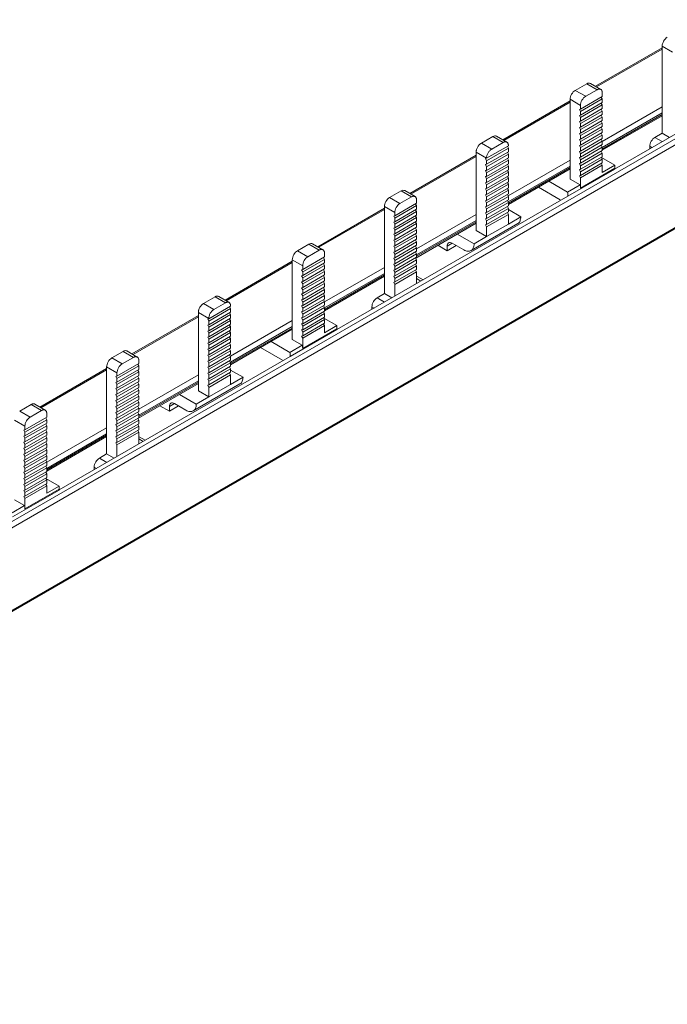
# Model space of a CAD drawing. Units: millimetres. Extents: x 1906 to 4263, y 988 to 2432.
# Drawn here: x 3992 to 4080, y 2197 to 2331 of the extents above; entities that cross this region are included whole.
import ezdxf

# ---------------------------------------------------------------- set-up
doc = ezdxf.new("R2010")
doc.units = ezdxf.units.MM

# ---------------------------------------------------------------- blocks, each defined once
blk = doc.blocks.new('4')
at = {"color": 8, "linetype": 'Continuous', "lineweight": 15}
for p, q in [((3888.78, 2911.81), (3152.96, 2487.03)), ((3888.78, 2910.99), (3152.96, 2486.21)), ((3152.96, 2474.95), (3888.78, 2899.73)), ((3702.85, 2817.71), (3711.8, 2822.87)), ((3690.24, 2810.43), (3699.25, 2815.63)), ((3703.64, 2810.27), (3711.8, 2814.98)), ((3703.64, 2809.45), (3711.8, 2814.16)), ((3703.64, 2809.25), (3711.8, 2813.96)), ((3711.82, 2810.26), (3710.81, 2810.84)), ((3710.1, 2809.62), (3710.4, 2809.44)), ((3677.56, 2803.11), (3686.47, 2808.25)), ((3690.82, 2802.87), (3699.25, 2807.74)), ((3690.82, 2802.05), (3699.25, 2806.92)), ((3690.85, 2801.87), (3699.25, 2806.72)), ((3665.02, 2795.87), (3673.97, 2801.03)), ((3678.35, 2795.67), (3686.47, 2800.35)), ((3678.35, 2794.85), (3686.47, 2799.54)), ((3678.35, 2794.65), (3686.47, 2799.33)), ((3683.19, 2796.42), (3682.51, 2796.02)), ((3652.41, 2788.59), (3661.42, 2793.79)), ((3665.81, 2788.43), (3673.97, 2793.14)), ((3665.81, 2787.61), (3673.97, 2792.32)), ((3665.81, 2787.41), (3673.97, 2792.12)), ((3678.35, 2791.62), (3678.94, 2791.28)), ((3673.99, 2788.42), (3672.98, 2789)), ((3672.27, 2787.78), (3672.57, 2787.6)), ((3639.73, 2781.27), (3648.64, 2786.41)), ((3652.99, 2781.03), (3661.42, 2785.9)), ((3652.99, 2780.21), (3661.42, 2785.08)), ((3653.02, 2780.03), (3661.42, 2784.88)), ((3627.19, 2774.03), (3636.14, 2779.19)), ((3640.52, 2773.83), (3648.64, 2778.52)), ((3640.52, 2773.01), (3648.64, 2777.7)), ((3640.52, 2772.81), (3648.64, 2777.5)), ((3645.36, 2774.58), (3644.68, 2774.18)), ((3627.98, 2766.59), (3636.14, 2771.3)), ((3627.98, 2765.77), (3636.14, 2770.48)), ((3627.98, 2765.57), (3636.14, 2770.28)), ((3640.52, 2769.78), (3641.11, 2769.44)), ((3636.16, 2766.58), (3635.15, 2767.17)), ((3634.44, 2765.94), (3634.74, 2765.77))]:
    blk.add_line(p, q, dxfattribs=at)
at = {"color": 7, "linetype": 'Continuous', "lineweight": 15}
for p, q in [((3152.96, 2474.78), (3888.68, 2899.5)), ((3736.78, 2824.67), (3705.32, 2806.51)), ((3711.8, 2823.04), (3702.71, 2817.79)), ((3711.8, 2823.25), (3713.21, 2822.44)), ((3711.8, 2823.25), (3711.8, 2811.41)), ((3699.96, 2817.24), (3701.52, 2818.14)), ((3701.38, 2816.43), (3699.96, 2817.24)), ((3702.93, 2817.33), (3701.38, 2816.43)), ((3701.52, 2818.14), (3702.93, 2817.33)), ((3703.43, 2817.38), (3702.02, 2818.19)), ((3699.25, 2815.8), (3690.1, 2810.51)), ((3699.25, 2816.02), (3700.67, 2815.2)), ((3699.25, 2805.16), (3699.25, 2816.02)), ((3700.67, 2814.69), (3703.64, 2816.41)), ((3700.67, 2814.36), (3703.64, 2816.07)), ((3703.64, 2816.07), (3703.51, 2816.33)), ((3703.64, 2816.41), (3703.64, 2816.92)), ((3703.64, 2816.07), (3703.64, 2815.59)), ((3700.67, 2814.69), (3700.53, 2814.65)), ((3700.53, 2814.65), (3700.67, 2814.36)), ((3703.64, 2815.59), (3700.67, 2813.87)), ((3700.67, 2813.54), (3703.64, 2815.25)), ((3700.67, 2815.2), (3700.67, 2814.69)), ((3703.64, 2814.77), (3700.67, 2813.05)), ((3700.67, 2812.72), (3703.64, 2814.43)), ((3700.67, 2813.87), (3700.67, 2814.36)), ((3703.64, 2815.25), (3703.51, 2815.51)), ((3703.64, 2814.43), (3703.51, 2814.69)), ((3703.64, 2815.25), (3703.64, 2814.77)), ((3703.64, 2814.43), (3703.64, 2813.95)), ((3700.67, 2813.87), (3700.53, 2813.83)), ((3700.53, 2813.83), (3700.67, 2813.54)), ((3700.67, 2813.05), (3700.53, 2813.01)), ((3700.53, 2813.01), (3700.67, 2812.72)), ((3703.64, 2813.95), (3700.67, 2812.23)), ((3700.67, 2811.9), (3703.64, 2813.61)), ((3700.67, 2813.05), (3700.67, 2813.54)), ((3703.64, 2813.13), (3700.67, 2811.41)), ((3703.64, 2813.61), (3703.51, 2813.87)), ((3703.64, 2812.79), (3703.51, 2813.05)), ((3703.64, 2809.08), (3711.8, 2813.79)), ((3703.64, 2813.61), (3703.64, 2813.13)), ((3700.67, 2812.23), (3700.53, 2812.19)), ((3700.53, 2812.19), (3700.67, 2811.9)), ((3700.67, 2811.08), (3703.64, 2812.79)), ((3700.67, 2812.23), (3700.67, 2812.72)), ((3703.64, 2812.31), (3700.67, 2810.59)), ((3700.67, 2810.26), (3703.64, 2811.97)), ((3700.67, 2811.41), (3700.67, 2811.9)), ((3703.64, 2811.97), (3703.51, 2812.23)), ((3703.64, 2812.79), (3703.64, 2812.31)), ((3703.64, 2811.97), (3703.64, 2811.49)), ((3687.17, 2810.07), (3688.73, 2810.96)), ((3688.73, 2810.96), (3690.14, 2810.15)), ((3690.64, 2810.2), (3689.23, 2811.01)), ((3700.67, 2811.41), (3700.53, 2811.36)), ((3700.53, 2811.36), (3700.67, 2811.08)), ((3700.67, 2810.59), (3700.53, 2810.54)), ((3700.53, 2810.54), (3700.67, 2810.26)), ((3703.64, 2811.49), (3700.67, 2809.77)), ((3700.67, 2809.44), (3703.64, 2811.15)), ((3700.67, 2810.59), (3700.67, 2811.08)), ((3703.64, 2810.67), (3700.67, 2808.95)), ((3700.67, 2808.62), (3703.64, 2810.33)), ((3700.67, 2809.77), (3700.67, 2810.26)), ((3703.64, 2811.15), (3703.51, 2811.41)), ((3703.64, 2810.33), (3703.51, 2810.59)), ((3703.64, 2811.15), (3703.64, 2810.67)), ((3703.64, 2810.33), (3703.64, 2809.85)), ((3710.81, 2810.84), (3711.8, 2811.41)), ((3712.81, 2810.83), (3711.8, 2811.41)), ((3688.59, 2809.25), (3687.17, 2810.07)), ((3687.88, 2807.99), (3690.85, 2809.71)), ((3687.88, 2807.66), (3690.85, 2809.37)), ((3690.14, 2810.15), (3688.59, 2809.25)), ((3690.85, 2809.37), (3690.72, 2809.63)), ((3690.85, 2809.71), (3690.85, 2809.74)), ((3690.85, 2809.37), (3690.85, 2808.89)), ((3700.67, 2809.77), (3700.53, 2809.72)), ((3700.53, 2809.72), (3700.67, 2809.44)), ((3700.67, 2808.95), (3700.53, 2808.9)), ((3700.53, 2808.9), (3700.67, 2808.62)), ((3703.64, 2809.85), (3700.67, 2808.13)), ((3700.67, 2807.8), (3703.64, 2809.51)), ((3700.67, 2808.95), (3700.67, 2809.44)), ((3703.64, 2809.03), (3700.67, 2807.31)), ((3703.64, 2809.51), (3703.51, 2809.77)), ((3703.64, 2808.69), (3703.51, 2808.95)), ((3703.64, 2809.51), (3703.64, 2809.03)), ((3710.1, 2809.27), (3710.1, 2809.62)), ((3686.47, 2808.42), (3677.42, 2803.19)), ((3686.47, 2808.84), (3687.88, 2808.02)), ((3686.47, 2798.14), (3686.47, 2808.84)), ((3687.88, 2807.99), (3687.74, 2807.95)), ((3687.74, 2807.95), (3687.88, 2807.66)), ((3690.85, 2808.89), (3687.88, 2807.17)), ((3687.88, 2806.84), (3690.85, 2808.55)), ((3690.85, 2808.07), (3687.88, 2806.35)), ((3687.88, 2808.02), (3687.88, 2807.99)), ((3687.88, 2806.02), (3690.85, 2807.73)), ((3687.88, 2807.17), (3687.88, 2807.66)), ((3690.85, 2808.55), (3690.72, 2808.81)), ((3690.85, 2807.73), (3690.72, 2807.99)), ((3690.85, 2808.55), (3690.85, 2808.07)), ((3690.85, 2807.73), (3690.85, 2807.25)), ((3700.67, 2808.13), (3700.53, 2808.08)), ((3700.53, 2808.08), (3700.67, 2807.8)), ((3700.67, 2806.98), (3703.64, 2808.69)), ((3700.67, 2808.13), (3700.67, 2808.62)), ((3703.64, 2808.21), (3700.67, 2806.49)), ((3700.67, 2806.16), (3703.64, 2807.87)), ((3700.67, 2807.31), (3700.67, 2807.8)), ((3703.64, 2807.87), (3703.51, 2808.13)), ((3705.34, 2807.04), (3703.54, 2808.08)), ((3703.64, 2808.69), (3703.64, 2808.21)), ((3703.64, 2807.87), (3703.64, 2807.39)), ((3687.88, 2807.17), (3687.74, 2807.13)), ((3687.74, 2807.13), (3687.88, 2806.84)), ((3687.88, 2806.35), (3687.74, 2806.31)), ((3687.74, 2806.31), (3687.88, 2806.02)), ((3690.85, 2807.25), (3687.88, 2805.53)), ((3687.88, 2805.2), (3690.85, 2806.91)), ((3687.88, 2806.35), (3687.88, 2806.84)), ((3690.85, 2806.43), (3687.88, 2804.71)), ((3690.85, 2806.91), (3690.72, 2807.17)), ((3690.85, 2806.09), (3690.72, 2806.35)), ((3690.85, 2806.91), (3690.85, 2806.43)), ((3690.85, 2801.7), (3699.25, 2806.55)), ((3698.97, 2802.83), (3705.33, 2806.5)), ((3700.67, 2807.31), (3700.53, 2807.26)), ((3700.53, 2807.26), (3700.67, 2806.98)), ((3700.67, 2806.49), (3700.53, 2806.44)), ((3700.53, 2806.44), (3700.67, 2806.16)), ((3703.64, 2807.39), (3700.67, 2805.67)), ((3700.67, 2805.34), (3703.64, 2807.05)), ((3700.67, 2806.49), (3700.67, 2806.98)), ((3705.34, 2806.63), (3700.67, 2803.94)), ((3703.64, 2807.05), (3703.51, 2807.31)), ((3703.64, 2807.05), (3703.64, 2806.06)), ((3703.64, 2806.06), (3705.34, 2807.04)), ((3705.34, 2807.04), (3705.34, 2806.63)), ((3687.88, 2805.53), (3687.74, 2805.49)), ((3687.74, 2805.49), (3687.88, 2805.2)), ((3687.88, 2804.38), (3690.85, 2806.09)), ((3687.88, 2805.53), (3687.88, 2806.02)), ((3690.85, 2805.61), (3687.88, 2803.89)), ((3687.88, 2803.56), (3690.85, 2805.27)), ((3687.88, 2804.71), (3687.88, 2805.2)), ((3690.85, 2805.27), (3690.72, 2805.53)), ((3690.85, 2806.09), (3690.85, 2805.61)), ((3690.85, 2805.27), (3690.85, 2804.79)), ((3700.61, 2804.38), (3699.25, 2805.16)), ((3700.67, 2805.67), (3700.53, 2805.62)), ((3700.53, 2805.62), (3700.67, 2805.34)), ((3700.67, 2805.67), (3700.67, 2806.16)), ((3700.67, 2803.94), (3700.67, 2805.34)), ((3676.23, 2803.54), (3674.67, 2802.64)), ((3676.23, 2803.54), (3677.64, 2802.72)), ((3678.14, 2802.77), (3676.73, 2803.59)), ((3687.88, 2804.71), (3687.74, 2804.67)), ((3687.74, 2804.67), (3687.88, 2804.38)), ((3687.88, 2803.89), (3687.74, 2803.85)), ((3687.74, 2803.85), (3687.88, 2803.56)), ((3690.85, 2804.79), (3687.88, 2803.07)), ((3687.88, 2802.74), (3690.85, 2804.45)), ((3687.88, 2803.89), (3687.88, 2804.38)), ((3690.85, 2803.97), (3687.88, 2802.25)), ((3687.88, 2801.92), (3690.85, 2803.63)), ((3687.88, 2803.07), (3687.88, 2803.56)), ((3690.85, 2804.45), (3690.72, 2804.71)), ((3690.85, 2803.63), (3690.72, 2803.89)), ((3690.85, 2804.45), (3690.85, 2803.97)), ((3690.85, 2803.63), (3690.85, 2803.15)), ((3697.91, 2802.34), (3694.94, 2804.06)), ((3696.36, 2804.87), (3698.91, 2803.4)), ((3700.61, 2804.38), (3698.91, 2803.4)), ((3698.95, 2802.84), (3667.49, 2784.67)), ((3676.09, 2801.82), (3674.67, 2802.64)), ((3677.64, 2802.72), (3676.09, 2801.82)), ((3678.35, 2801.89), (3678.35, 2802.31)), ((3687.88, 2803.07), (3687.74, 2803.02)), ((3687.74, 2803.02), (3687.88, 2802.74)), ((3687.88, 2802.25), (3687.74, 2802.2)), ((3687.74, 2802.2), (3687.88, 2801.92)), ((3690.85, 2803.15), (3687.88, 2801.43)), ((3687.88, 2801.1), (3690.85, 2802.81)), ((3687.88, 2802.25), (3687.88, 2802.74)), ((3690.85, 2802.33), (3687.88, 2800.61)), ((3690.85, 2802.81), (3690.72, 2803.07)), ((3690.85, 2801.99), (3690.72, 2802.25)), ((3690.85, 2802.81), (3690.85, 2802.33)), ((3698.95, 2802.84), (3698.97, 2802.83)), ((3673.97, 2801.2), (3664.88, 2795.95)), ((3673.97, 2801.42), (3675.38, 2800.6)), ((3673.97, 2801.42), (3673.97, 2789.58)), ((3675.38, 2800.17), (3678.35, 2801.89)), ((3678.35, 2801.55), (3675.38, 2799.83)), ((3675.38, 2799.35), (3678.35, 2801.07)), ((3678.22, 2801.81), (3678.35, 2801.55)), ((3678.22, 2800.99), (3678.35, 2800.73)), ((3678.35, 2801.07), (3678.35, 2801.55)), ((3687.88, 2801.43), (3687.74, 2801.38)), ((3687.74, 2801.38), (3687.88, 2801.1)), ((3687.88, 2800.28), (3690.85, 2801.99)), ((3687.88, 2801.43), (3687.88, 2801.92)), ((3690.85, 2801.51), (3687.88, 2799.79)), ((3687.88, 2799.46), (3690.85, 2801.17)), ((3687.88, 2800.61), (3687.88, 2801.1)), ((3690.85, 2801.17), (3690.72, 2801.43)), ((3690.85, 2801.99), (3690.85, 2801.51)), ((3690.85, 2801.17), (3690.85, 2800.69)), ((3692.55, 2800.02), (3690.85, 2801)), ((3675.24, 2800.12), (3675.38, 2800.17)), ((3675.38, 2799.83), (3675.24, 2800.12)), ((3678.35, 2800.73), (3675.38, 2799.01)), ((3675.38, 2800.6), (3675.38, 2800.17)), ((3675.38, 2798.53), (3678.35, 2800.25)), ((3678.35, 2799.91), (3675.38, 2798.19)), ((3675.38, 2799.83), (3675.38, 2799.35)), ((3678.22, 2800.17), (3678.35, 2799.91)), ((3678.35, 2800.25), (3678.35, 2800.73)), ((3678.35, 2799.43), (3678.35, 2799.91)), ((3687.88, 2800.61), (3687.74, 2800.56)), ((3687.74, 2800.56), (3687.88, 2800.28)), ((3687.88, 2799.79), (3687.74, 2799.74)), ((3687.74, 2799.74), (3687.88, 2799.46)), ((3690.85, 2800.69), (3687.88, 2798.97)), ((3690.85, 2800.35), (3687.88, 2798.64)), ((3687.88, 2799.79), (3687.88, 2800.28)), ((3690.72, 2800.61), (3690.85, 2800.35)), ((3690.85, 2799.04), (3690.85, 2800.35)), ((3692.55, 2800.02), (3690.85, 2799.04)), ((3675.24, 2799.3), (3675.38, 2799.35)), ((3675.38, 2799.01), (3675.24, 2799.3)), ((3675.24, 2798.48), (3675.38, 2798.53)), ((3675.38, 2798.19), (3675.24, 2798.48)), ((3675.38, 2797.71), (3678.35, 2799.43)), ((3678.35, 2799.09), (3675.38, 2797.37)), ((3675.38, 2799.01), (3675.38, 2798.53)), ((3675.38, 2796.89), (3678.35, 2798.61)), ((3678.35, 2798.27), (3675.38, 2796.55)), ((3675.38, 2798.19), (3675.38, 2797.71)), ((3678.22, 2799.35), (3678.35, 2799.09)), ((3678.22, 2798.53), (3678.35, 2798.27)), ((3678.23, 2794.41), (3686.47, 2799.17)), ((3678.35, 2798.61), (3678.35, 2799.09)), ((3678.35, 2797.79), (3678.35, 2798.27)), ((3685.77, 2795.43), (3692.13, 2799.11)), ((3687.88, 2798.97), (3687.74, 2798.92)), ((3687.74, 2798.92), (3687.88, 2798.64)), ((3687.88, 2798.97), (3687.88, 2799.46)), ((3690.85, 2799.04), (3687.88, 2797.33)), ((3687.88, 2798.64), (3687.88, 2797.33)), ((3675.24, 2797.66), (3675.38, 2797.71)), ((3675.38, 2797.37), (3675.24, 2797.66)), ((3675.24, 2796.84), (3675.38, 2796.89)), ((3675.38, 2796.55), (3675.24, 2796.84)), ((3675.38, 2796.07), (3678.35, 2797.79)), ((3678.35, 2797.45), (3675.38, 2795.73)), ((3675.38, 2797.37), (3675.38, 2796.89)), ((3675.38, 2795.25), (3678.35, 2796.97)), ((3678.22, 2797.71), (3678.35, 2797.45)), ((3678.22, 2796.89), (3678.35, 2796.63)), ((3678.35, 2796.97), (3678.35, 2797.45)), ((3683.89, 2797.68), (3686.18, 2796.35)), ((3687.88, 2797.33), (3686.18, 2796.35)), ((3687.88, 2797.33), (3686.47, 2798.14)), ((3662.13, 2795.41), (3663.69, 2796.3)), ((3663.69, 2796.3), (3665.1, 2795.49)), ((3665.6, 2795.54), (3664.19, 2796.35)), ((3675.24, 2796.02), (3675.38, 2796.07)), ((3675.38, 2795.73), (3675.24, 2796.02)), ((3678.35, 2796.63), (3675.38, 2794.91)), ((3675.38, 2796.55), (3675.38, 2796.07)), ((3675.38, 2794.43), (3678.35, 2796.15)), ((3678.35, 2795.81), (3675.38, 2794.09)), ((3675.38, 2795.73), (3675.38, 2795.25)), ((3678.22, 2796.07), (3678.35, 2795.81)), ((3678.35, 2796.15), (3678.35, 2796.63)), ((3678.35, 2795.33), (3678.35, 2795.81)), ((3681.23, 2796.14), (3682.51, 2795.4)), ((3682.51, 2795.4), (3683.75, 2796.12)), ((3682.51, 2796.02), (3682.51, 2795.4)), ((3684.77, 2795.53), (3683.21, 2796.43)), ((3661.42, 2794.18), (3662.84, 2793.36)), ((3661.42, 2783.32), (3661.42, 2794.18)), ((3663.55, 2794.59), (3662.13, 2795.41)), ((3662.84, 2792.85), (3665.81, 2794.57)), ((3662.84, 2792.52), (3665.81, 2794.23)), ((3665.1, 2795.49), (3663.55, 2794.59)), ((3665.81, 2794.23), (3665.68, 2794.49)), ((3665.81, 2794.57), (3665.81, 2795.08)), ((3665.81, 2794.23), (3665.81, 2793.75)), ((3675.24, 2795.2), (3675.38, 2795.25)), ((3675.38, 2794.91), (3675.24, 2795.2)), ((3675.24, 2794.38), (3675.38, 2794.43)), ((3675.38, 2794.09), (3675.24, 2794.38)), ((3675.38, 2793.61), (3678.35, 2795.33)), ((3678.35, 2794.99), (3675.38, 2793.27)), ((3675.38, 2794.91), (3675.38, 2794.43)), ((3675.38, 2792.79), (3678.35, 2794.51)), ((3678.35, 2794.17), (3675.38, 2792.45)), ((3678.22, 2795.25), (3678.35, 2794.99)), ((3678.22, 2794.43), (3678.35, 2794.17)), ((3678.35, 2794.51), (3678.35, 2794.99)), ((3678.35, 2793.68), (3678.35, 2794.17)), ((3661.42, 2793.96), (3652.27, 2788.67)), ((3662.84, 2792.85), (3662.7, 2792.81)), ((3665.81, 2793.75), (3662.84, 2792.03)), ((3662.84, 2791.7), (3665.81, 2793.41)), ((3662.84, 2793.36), (3662.84, 2792.85)), ((3665.81, 2792.93), (3662.84, 2791.21)), ((3665.81, 2793.41), (3665.68, 2793.67)), ((3665.81, 2792.59), (3665.68, 2792.85)), ((3665.81, 2793.41), (3665.81, 2792.93)), ((3675.24, 2793.56), (3675.38, 2793.61)), ((3675.38, 2793.27), (3675.24, 2793.56)), ((3675.38, 2794.09), (3675.38, 2793.61)), ((3675.38, 2791.97), (3678.35, 2793.68)), ((3678.35, 2793.35), (3675.38, 2791.63)), ((3675.38, 2793.27), (3675.38, 2792.79)), ((3675.38, 2791.15), (3678.35, 2792.86)), ((3678.22, 2793.61), (3678.35, 2793.35)), ((3678.35, 2792.86), (3678.35, 2793.35)), ((3662.7, 2792.81), (3662.84, 2792.52)), ((3662.84, 2792.03), (3662.7, 2791.99)), ((3662.7, 2791.99), (3662.84, 2791.7)), ((3662.84, 2790.88), (3665.81, 2792.59)), ((3662.84, 2792.03), (3662.84, 2792.52)), ((3665.81, 2792.11), (3662.84, 2790.39)), ((3662.84, 2790.06), (3665.81, 2791.77)), ((3662.84, 2791.21), (3662.84, 2791.7)), ((3665.81, 2791.77), (3665.68, 2792.03)), ((3665.81, 2792.59), (3665.81, 2792.11)), ((3665.81, 2787.24), (3673.97, 2791.95)), ((3665.81, 2791.77), (3665.81, 2791.29)), ((3675.24, 2792.74), (3675.38, 2792.79)), ((3675.38, 2792.45), (3675.24, 2792.74)), ((3675.24, 2791.92), (3675.38, 2791.97)), ((3675.38, 2791.63), (3675.24, 2791.92)), ((3678.35, 2792.53), (3675.38, 2790.81)), ((3675.38, 2792.45), (3675.38, 2791.97)), ((3675.38, 2791.63), (3675.38, 2791.15)), ((3678.35, 2792.53), (3678.22, 2792.79)), ((3678.35, 2790.94), (3678.35, 2792.53)), ((3679.23, 2791.45), (3678.42, 2791.91)), ((3662.84, 2791.21), (3662.7, 2791.17)), ((3662.7, 2791.17), (3662.84, 2790.88)), ((3662.84, 2790.39), (3662.7, 2790.35)), ((3662.7, 2790.35), (3662.84, 2790.06)), ((3665.81, 2791.29), (3662.84, 2789.57)), ((3662.84, 2789.24), (3665.81, 2790.95)), ((3662.84, 2790.39), (3662.84, 2790.88)), ((3665.81, 2790.47), (3662.84, 2788.75)), ((3662.84, 2788.42), (3665.81, 2790.13)), ((3665.81, 2790.95), (3665.68, 2791.21)), ((3665.81, 2790.13), (3665.68, 2790.39)), ((3665.81, 2790.95), (3665.81, 2790.47)), ((3665.81, 2790.13), (3665.81, 2789.65)), ((3675.24, 2791.1), (3675.38, 2791.15)), ((3675.24, 2791.1), (3675.38, 2790.81)), ((3675.38, 2790.81), (3675.38, 2789.23)), ((3649.34, 2788.23), (3650.9, 2789.13)), ((3650.9, 2789.13), (3652.31, 2788.31)), ((3652.81, 2788.36), (3651.4, 2789.18)), ((3662.84, 2789.57), (3662.7, 2789.53)), ((3662.7, 2789.53), (3662.84, 2789.24)), ((3662.84, 2789.57), (3662.84, 2790.06)), ((3665.81, 2789.65), (3662.84, 2787.93)), ((3662.84, 2787.6), (3665.81, 2789.31)), ((3662.84, 2788.75), (3662.84, 2789.24)), ((3665.81, 2788.83), (3662.84, 2787.11)), ((3665.81, 2789.31), (3665.68, 2789.57)), ((3665.81, 2789.31), (3665.81, 2788.83)), ((3672.98, 2789), (3673.97, 2789.58)), ((3674.98, 2788.99), (3673.97, 2789.58)), ((3650.76, 2787.41), (3649.34, 2788.23)), ((3650.05, 2786.15), (3653.02, 2787.87)), ((3650.05, 2785.82), (3653.02, 2787.53)), ((3652.31, 2788.31), (3650.76, 2787.41)), ((3653.02, 2787.53), (3652.89, 2787.79)), ((3653.02, 2787.87), (3653.02, 2787.9)), ((3653.02, 2787.53), (3653.02, 2787.05)), ((3662.84, 2788.75), (3662.7, 2788.71)), ((3662.7, 2788.71), (3662.84, 2788.42)), ((3662.84, 2787.93), (3662.7, 2787.89)), ((3662.7, 2787.89), (3662.84, 2787.6)), ((3662.84, 2786.78), (3665.81, 2788.49)), ((3662.84, 2787.93), (3662.84, 2788.42)), ((3665.81, 2788.01), (3662.84, 2786.29)), ((3662.84, 2785.96), (3665.81, 2787.67)), ((3662.84, 2787.11), (3662.84, 2787.6)), ((3665.81, 2788.49), (3665.68, 2788.75)), ((3665.81, 2787.67), (3665.68, 2787.93)), ((3665.81, 2788.49), (3665.81, 2788.01)), ((3665.81, 2787.67), (3665.81, 2787.19)), ((3672.27, 2787.43), (3672.27, 2787.78)), ((3648.64, 2786.58), (3639.59, 2781.35)), ((3648.64, 2787), (3650.05, 2786.19)), ((3648.64, 2776.31), (3648.64, 2787)), ((3650.05, 2786.15), (3649.91, 2786.11)), ((3653.02, 2787.05), (3650.05, 2785.33)), ((3650.05, 2785), (3653.02, 2786.71)), ((3653.02, 2786.23), (3650.05, 2784.51)), ((3650.05, 2786.19), (3650.05, 2786.15)), ((3653.02, 2786.71), (3652.89, 2786.97)), ((3653.02, 2785.89), (3652.89, 2786.15)), ((3653.02, 2786.71), (3653.02, 2786.23)), ((3662.84, 2787.11), (3662.7, 2787.07)), ((3662.7, 2787.07), (3662.84, 2786.78)), ((3662.84, 2786.29), (3662.7, 2786.25)), ((3662.7, 2786.25), (3662.84, 2785.96)), ((3665.81, 2787.19), (3662.84, 2785.47)), ((3662.84, 2785.14), (3665.81, 2786.85)), ((3662.84, 2786.29), (3662.84, 2786.78)), ((3665.81, 2786.37), (3662.84, 2784.65)), ((3665.81, 2786.85), (3665.68, 2787.11)), ((3665.81, 2786.03), (3665.68, 2786.29)), ((3667.51, 2785.2), (3665.71, 2786.24)), ((3665.81, 2786.85), (3665.81, 2786.37)), ((3649.91, 2786.11), (3650.05, 2785.82)), ((3650.05, 2785.33), (3649.91, 2785.29)), ((3649.91, 2785.29), (3650.05, 2785)), ((3650.05, 2784.18), (3653.02, 2785.89)), ((3650.05, 2785.33), (3650.05, 2785.82)), ((3653.02, 2785.41), (3650.05, 2783.69)), ((3650.05, 2783.36), (3653.02, 2785.07)), ((3650.05, 2784.51), (3650.05, 2785)), ((3653.02, 2785.07), (3652.89, 2785.33)), ((3653.02, 2785.89), (3653.02, 2785.41)), ((3653.02, 2785.07), (3653.02, 2784.59)), ((3662.84, 2785.47), (3662.7, 2785.43)), ((3662.7, 2785.43), (3662.84, 2785.14)), ((3662.84, 2784.32), (3665.81, 2786.03)), ((3662.84, 2785.47), (3662.84, 2785.96)), ((3665.81, 2785.55), (3662.84, 2783.83)), ((3662.84, 2783.5), (3665.81, 2785.21)), ((3662.84, 2784.65), (3662.84, 2785.14)), ((3667.51, 2784.79), (3662.84, 2782.1)), ((3665.81, 2785.21), (3665.68, 2785.47)), ((3665.81, 2786.03), (3665.81, 2785.55)), ((3665.81, 2785.21), (3665.81, 2784.22)), ((3665.81, 2784.22), (3667.51, 2785.2)), ((3667.51, 2785.2), (3667.51, 2784.79)), ((3650.05, 2784.51), (3649.91, 2784.47)), ((3649.91, 2784.47), (3650.05, 2784.18)), ((3650.05, 2783.69), (3649.91, 2783.65)), ((3649.91, 2783.65), (3650.05, 2783.36)), ((3653.02, 2784.59), (3650.05, 2782.87)), ((3650.05, 2782.54), (3653.02, 2784.25)), ((3650.05, 2783.69), (3650.05, 2784.18)), ((3653.02, 2783.77), (3650.05, 2782.05)), ((3650.05, 2781.72), (3653.02, 2783.43)), ((3653.02, 2784.25), (3652.89, 2784.51)), ((3653.02, 2783.43), (3652.89, 2783.69)), ((3653.02, 2779.86), (3661.42, 2784.71)), ((3653.02, 2784.25), (3653.02, 2783.77)), ((3653.02, 2783.43), (3653.02, 2782.95)), ((3661.14, 2780.99), (3667.5, 2784.66)), ((3662.84, 2784.65), (3662.7, 2784.61)), ((3662.7, 2784.61), (3662.84, 2784.32)), ((3662.84, 2783.83), (3662.7, 2783.79)), ((3662.7, 2783.79), (3662.84, 2783.5)), ((3662.84, 2783.83), (3662.84, 2784.32)), ((3662.84, 2782.1), (3662.84, 2783.5)), ((3650.05, 2782.87), (3649.91, 2782.83)), ((3649.91, 2782.83), (3650.05, 2782.54)), ((3650.05, 2782.87), (3650.05, 2783.36)), ((3653.02, 2782.95), (3650.05, 2781.23)), ((3650.05, 2780.9), (3653.02, 2782.61)), ((3650.05, 2782.05), (3650.05, 2782.54)), ((3653.02, 2782.13), (3650.05, 2780.41)), ((3653.02, 2782.61), (3652.89, 2782.87)), ((3653.02, 2782.61), (3653.02, 2782.13)), ((3660.08, 2780.5), (3657.11, 2782.22)), ((3658.53, 2783.03), (3661.08, 2781.56)), ((3662.78, 2782.54), (3661.08, 2781.56)), ((3662.78, 2782.54), (3661.42, 2783.32)), ((3661.12, 2781), (3629.66, 2762.83)), ((3638.4, 2781.7), (3636.84, 2780.8)), ((3638.26, 2779.99), (3636.84, 2780.8)), ((3639.81, 2780.88), (3638.26, 2779.99)), ((3638.4, 2781.7), (3639.81, 2780.88)), ((3640.31, 2780.93), (3638.9, 2781.75)), ((3650.05, 2782.05), (3649.91, 2782.01)), ((3649.91, 2782.01), (3650.05, 2781.72)), ((3650.05, 2781.23), (3649.91, 2781.19)), ((3649.91, 2781.19), (3650.05, 2780.9)), ((3650.05, 2780.08), (3653.02, 2781.79)), ((3650.05, 2781.23), (3650.05, 2781.72)), ((3653.02, 2781.31), (3650.05, 2779.59)), ((3650.05, 2779.26), (3653.02, 2780.97)), ((3650.05, 2780.41), (3650.05, 2780.9)), ((3653.02, 2781.79), (3652.89, 2782.05)), ((3653.02, 2780.97), (3652.89, 2781.23)), ((3653.02, 2781.79), (3653.02, 2781.31)), ((3653.02, 2780.97), (3653.02, 2780.49)), ((3661.12, 2781), (3661.14, 2780.99)), ((3636.14, 2779.58), (3637.55, 2778.76)), ((3636.14, 2779.58), (3636.14, 2767.74)), ((3637.55, 2778.33), (3640.52, 2780.05)), ((3640.52, 2779.71), (3637.55, 2777.99)), ((3640.39, 2779.97), (3640.52, 2779.71)), ((3640.52, 2780.05), (3640.52, 2780.47)), ((3640.52, 2779.23), (3640.52, 2779.71)), ((3650.05, 2780.41), (3649.91, 2780.37)), ((3649.91, 2780.37), (3650.05, 2780.08)), ((3650.05, 2779.59), (3649.91, 2779.55)), ((3649.91, 2779.55), (3650.05, 2779.26)), ((3653.02, 2780.49), (3650.05, 2778.77)), ((3650.05, 2778.44), (3653.02, 2780.15)), ((3650.05, 2779.59), (3650.05, 2780.08)), ((3653.02, 2779.67), (3650.05, 2777.95)), ((3653.02, 2780.15), (3652.89, 2780.41)), ((3653.02, 2779.33), (3652.89, 2779.59)), ((3653.02, 2780.15), (3653.02, 2779.67)), ((3636.14, 2779.36), (3627.05, 2774.11)), ((3637.41, 2778.28), (3637.55, 2778.33)), ((3637.55, 2777.99), (3637.41, 2778.28)), ((3637.55, 2777.51), (3640.52, 2779.23)), ((3640.52, 2778.89), (3637.55, 2777.17)), ((3637.55, 2778.76), (3637.55, 2778.33)), ((3637.55, 2776.69), (3640.52, 2778.41)), ((3640.52, 2778.07), (3637.55, 2776.35)), ((3640.39, 2779.15), (3640.52, 2778.89)), ((3640.39, 2778.33), (3640.52, 2778.07)), ((3640.52, 2778.41), (3640.52, 2778.89)), ((3640.52, 2777.59), (3640.52, 2778.07)), ((3650.05, 2778.77), (3649.91, 2778.73)), ((3649.91, 2778.73), (3650.05, 2778.44)), ((3650.05, 2777.62), (3653.02, 2779.33)), ((3650.05, 2778.77), (3650.05, 2779.26)), ((3653.02, 2778.85), (3650.05, 2777.13)), ((3653.02, 2778.51), (3650.05, 2776.8)), ((3650.05, 2777.95), (3650.05, 2778.44)), ((3652.89, 2778.77), (3653.02, 2778.51)), ((3653.02, 2779.33), (3653.02, 2778.85)), ((3654.72, 2778.18), (3653.02, 2779.16)), ((3653.02, 2777.2), (3653.02, 2778.51)), ((3654.72, 2778.18), (3653.02, 2777.2)), ((3637.41, 2777.46), (3637.55, 2777.51)), ((3637.55, 2777.17), (3637.41, 2777.46)), ((3637.55, 2777.99), (3637.55, 2777.51)), ((3637.55, 2775.87), (3640.52, 2777.59)), ((3640.52, 2777.25), (3637.55, 2775.53)), ((3637.55, 2777.17), (3637.55, 2776.69)), ((3637.55, 2775.05), (3640.52, 2776.77)), ((3640.39, 2777.51), (3640.52, 2777.25)), ((3640.4, 2772.57), (3648.64, 2777.33)), ((3640.52, 2776.77), (3640.52, 2777.25)), ((3647.94, 2773.59), (3654.3, 2777.27)), ((3650.05, 2777.95), (3649.91, 2777.91)), ((3649.91, 2777.91), (3650.05, 2777.62)), ((3650.05, 2777.13), (3649.91, 2777.09)), ((3649.91, 2777.09), (3650.05, 2776.8)), ((3650.05, 2777.13), (3650.05, 2777.62)), ((3653.02, 2777.2), (3650.05, 2775.49)), ((3650.05, 2776.8), (3650.05, 2775.49)), ((3637.41, 2776.64), (3637.55, 2776.69)), ((3637.55, 2776.35), (3637.41, 2776.64)), ((3637.41, 2775.82), (3637.55, 2775.87)), ((3637.55, 2775.53), (3637.41, 2775.82)), ((3640.52, 2776.43), (3637.55, 2774.71)), ((3637.55, 2776.35), (3637.55, 2775.87)), ((3637.55, 2774.23), (3640.52, 2775.95)), ((3640.52, 2775.61), (3637.55, 2773.89)), ((3637.55, 2775.53), (3637.55, 2775.05)), ((3640.39, 2776.69), (3640.52, 2776.43)), ((3640.39, 2775.87), (3640.52, 2775.61)), ((3640.52, 2775.95), (3640.52, 2776.43)), ((3640.52, 2775.13), (3640.52, 2775.61)), ((3646.06, 2775.84), (3648.35, 2774.51)), ((3650.05, 2775.49), (3648.35, 2774.51)), ((3650.05, 2775.49), (3648.64, 2776.31)), ((3624.3, 2773.57), (3625.86, 2774.46)), ((3625.86, 2774.46), (3627.27, 2773.65)), ((3627.77, 2773.7), (3626.36, 2774.51)), ((3637.41, 2775), (3637.55, 2775.05)), ((3637.55, 2774.71), (3637.41, 2775)), ((3637.41, 2774.18), (3637.55, 2774.23)), ((3637.55, 2773.89), (3637.41, 2774.18)), ((3637.55, 2773.41), (3640.52, 2775.13)), ((3640.52, 2774.79), (3637.55, 2773.07)), ((3637.55, 2774.71), (3637.55, 2774.23)), ((3637.55, 2772.59), (3640.52, 2774.31)), ((3640.39, 2775.05), (3640.52, 2774.79)), ((3640.39, 2774.23), (3640.52, 2773.97)), ((3640.52, 2774.31), (3640.52, 2774.79)), ((3643.4, 2774.3), (3644.68, 2773.56)), ((3644.68, 2773.56), (3645.92, 2774.28)), ((3644.68, 2774.18), (3644.68, 2773.56)), ((3646.94, 2773.69), (3645.38, 2774.59)), ((3625.72, 2772.75), (3624.3, 2773.57)), ((3625.01, 2771.02), (3627.98, 2772.73)), ((3627.27, 2773.65), (3625.72, 2772.75)), ((3627.98, 2772.73), (3627.98, 2773.24)), ((3637.41, 2773.36), (3637.55, 2773.41)), ((3637.55, 2773.07), (3637.41, 2773.36)), ((3640.52, 2773.97), (3637.55, 2772.25)), ((3637.55, 2773.89), (3637.55, 2773.41)), ((3637.55, 2771.77), (3640.52, 2773.49)), ((3640.52, 2773.15), (3637.55, 2771.43)), ((3637.55, 2773.07), (3637.55, 2772.59)), ((3640.39, 2773.41), (3640.52, 2773.15)), ((3640.52, 2773.49), (3640.52, 2773.97)), ((3640.52, 2772.67), (3640.52, 2773.15)), ((3623.59, 2772.34), (3625.01, 2771.53)), ((3625.01, 2770.68), (3627.98, 2772.39)), ((3627.98, 2771.91), (3625.01, 2770.2)), ((3625.01, 2769.86), (3627.98, 2771.57)), ((3625.01, 2771.53), (3625.01, 2771.02)), ((3627.98, 2772.39), (3627.85, 2772.66)), ((3627.98, 2771.57), (3627.85, 2771.84)), ((3627.98, 2772.39), (3627.98, 2771.91)), ((3627.98, 2771.57), (3627.98, 2771.09)), ((3637.41, 2772.54), (3637.55, 2772.59)), ((3637.55, 2772.25), (3637.41, 2772.54)), ((3637.41, 2771.72), (3637.55, 2771.77)), ((3637.55, 2771.43), (3637.41, 2771.72)), ((3637.55, 2770.95), (3640.52, 2772.67)), ((3640.52, 2772.33), (3637.55, 2770.61)), ((3637.55, 2772.25), (3637.55, 2771.77)), ((3637.55, 2770.13), (3640.52, 2771.85)), ((3640.52, 2771.51), (3637.55, 2769.79)), ((3637.55, 2771.43), (3637.55, 2770.95)), ((3640.39, 2772.59), (3640.52, 2772.33)), ((3640.39, 2771.77), (3640.52, 2771.51)), ((3640.52, 2771.85), (3640.52, 2772.33)), ((3640.52, 2771.03), (3640.52, 2771.51)), ((3625.01, 2771.02), (3624.87, 2770.97)), ((3624.87, 2770.97), (3625.01, 2770.68)), ((3625.01, 2770.2), (3624.87, 2770.15)), ((3624.87, 2770.15), (3625.01, 2769.86)), ((3627.98, 2771.09), (3625.01, 2769.38)), ((3625.01, 2769.04), (3627.98, 2770.75)), ((3625.01, 2770.2), (3625.01, 2770.68)), ((3627.98, 2770.27), (3625.01, 2768.56)), ((3627.98, 2770.75), (3627.85, 2771.02)), ((3627.98, 2769.93), (3627.85, 2770.2)), ((3627.98, 2770.75), (3627.98, 2770.27)), ((3627.98, 2765.4), (3636.14, 2770.11)), ((3637.41, 2770.9), (3637.55, 2770.95)), ((3637.55, 2770.61), (3637.41, 2770.9)), ((3637.41, 2770.08), (3637.55, 2770.13)), ((3637.55, 2769.79), (3637.41, 2770.08)), ((3637.55, 2769.31), (3640.52, 2771.03)), ((3640.52, 2770.69), (3637.55, 2768.97)), ((3637.55, 2770.61), (3637.55, 2770.13)), ((3640.52, 2770.69), (3640.39, 2770.95)), ((3640.52, 2769.1), (3640.52, 2770.69)), ((3641.4, 2769.61), (3640.59, 2770.07)), ((3625.01, 2769.38), (3624.87, 2769.33)), ((3624.87, 2769.33), (3625.01, 2769.04)), ((3625.01, 2768.22), (3627.98, 2769.93)), ((3625.01, 2769.38), (3625.01, 2769.86)), ((3627.98, 2769.45), (3625.01, 2767.74)), ((3625.01, 2767.4), (3627.98, 2769.11)), ((3625.01, 2768.56), (3625.01, 2769.04)), ((3627.98, 2769.11), (3627.85, 2769.38)), ((3627.98, 2769.93), (3627.98, 2769.45)), ((3627.98, 2769.11), (3627.98, 2768.63)), ((3637.41, 2769.26), (3637.55, 2769.31)), ((3637.41, 2769.26), (3637.55, 2768.97)), ((3637.55, 2769.79), (3637.55, 2769.31)), ((3637.55, 2768.97), (3637.55, 2767.39)), ((3625.01, 2768.56), (3624.87, 2768.51)), ((3624.87, 2768.51), (3625.01, 2768.22)), ((3625.01, 2767.74), (3624.87, 2767.69)), ((3624.87, 2767.69), (3625.01, 2767.4)), ((3627.98, 2768.63), (3625.01, 2766.92)), ((3625.01, 2766.58), (3627.98, 2768.29)), ((3625.01, 2767.74), (3625.01, 2768.22)), ((3627.98, 2767.81), (3625.01, 2766.1)), ((3625.01, 2765.76), (3627.98, 2767.47)), ((3625.01, 2766.92), (3625.01, 2767.4)), ((3627.98, 2768.29), (3627.85, 2768.56)), ((3627.98, 2767.47), (3627.85, 2767.74)), ((3627.98, 2768.29), (3627.98, 2767.81)), ((3627.98, 2767.47), (3627.98, 2766.99)), ((3635.15, 2767.17), (3636.14, 2767.74)), ((3637.15, 2767.15), (3636.14, 2767.74)), ((3625.01, 2766.92), (3624.87, 2766.87)), ((3624.87, 2766.87), (3625.01, 2766.58)), ((3625.01, 2766.1), (3624.87, 2766.05)), ((3624.87, 2766.05), (3625.01, 2765.76)), ((3627.98, 2766.99), (3625.01, 2765.28)), ((3625.01, 2764.94), (3627.98, 2766.65)), ((3625.01, 2766.1), (3625.01, 2766.58)), ((3627.98, 2766.17), (3625.01, 2764.46)), ((3627.98, 2766.65), (3627.85, 2766.92)), ((3627.98, 2765.83), (3627.85, 2766.09)), ((3627.98, 2766.65), (3627.98, 2766.17)), ((3625.01, 2765.28), (3624.87, 2765.23)), ((3624.87, 2765.23), (3625.01, 2764.94)), ((3625.01, 2764.12), (3627.98, 2765.83)), ((3625.01, 2765.28), (3625.01, 2765.76)), ((3627.98, 2765.35), (3625.01, 2763.64)), ((3625.01, 2763.3), (3627.98, 2765.01)), ((3625.01, 2764.46), (3625.01, 2764.94)), ((3627.98, 2765.01), (3627.85, 2765.27)), ((3627.98, 2765.83), (3627.98, 2765.35)), ((3627.98, 2765.01), (3627.98, 2764.53)), ((3634.44, 2765.59), (3634.44, 2765.94)), ((3625.01, 2764.46), (3624.87, 2764.41)), ((3624.87, 2764.41), (3625.01, 2764.12)), ((3625.01, 2763.64), (3624.87, 2763.59)), ((3624.87, 2763.59), (3625.01, 2763.3)), ((3627.98, 2764.53), (3625.01, 2762.82)), ((3625.01, 2762.48), (3627.98, 2764.19)), ((3625.01, 2763.64), (3625.01, 2764.12)), ((3627.98, 2763.71), (3625.01, 2762)), ((3625.01, 2761.66), (3627.98, 2763.37)), ((3627.98, 2764.19), (3627.85, 2764.45)), ((3627.98, 2763.37), (3627.85, 2763.63)), ((3629.67, 2763.36), (3627.88, 2764.4)), ((3627.98, 2764.19), (3627.98, 2763.71)), ((3627.98, 2763.37), (3627.98, 2762.38)), ((3627.98, 2762.38), (3629.67, 2763.36)), ((3629.67, 2763.36), (3629.67, 2762.95)), ((3623.31, 2759.15), (3629.67, 2762.82)), ((3625.01, 2762.82), (3624.87, 2762.77)), ((3624.87, 2762.77), (3625.01, 2762.48)), ((3625.01, 2762), (3624.87, 2761.95)), ((3625.01, 2762.82), (3625.01, 2763.3)), ((3629.67, 2762.95), (3625.01, 2760.26)), ((3625.01, 2762), (3625.01, 2762.48)), ((3624.95, 2760.7), (3623.25, 2759.72)), ((3624.95, 2760.7), (3623.59, 2761.48)), ((3624.87, 2761.95), (3625.01, 2761.66)), ((3625.01, 2760.26), (3625.01, 2761.66))]:
    blk.add_line(p, q, dxfattribs=at)
for points, knots in [([(3712.5, 2824.48), (3712.32, 2824.37), (3712.13, 2824.18), (3711.87, 2823.72), (3711.8, 2823.47), (3711.8, 2823.25)], [0, 0, 0, 0, 0.5, 0.5, 1, 1, 1, 1]), ([(3699.96, 2817.24), (3699.78, 2817.14), (3699.59, 2816.94), (3699.33, 2816.49), (3699.25, 2816.23), (3699.25, 2816.02)], [0, 0, 0, 0, 0.5, 0.5, 1, 1, 1, 1]), ([(3701.52, 2818.14), (3701.61, 2818.19), (3701.8, 2818.27), (3701.94, 2818.22), (3702.02, 2818.19)], [0, 0, 0, 0, 0.500032, 1, 1, 1, 1]), ([(3703.64, 2816.92), (3703.64, 2816.94), (3703.64, 2816.99), (3703.63, 2817.06), (3703.61, 2817.13), (3703.58, 2817.21), (3703.53, 2817.3), (3703.43, 2817.38), (3703.32, 2817.42), (3703.2, 2817.42), (3703.06, 2817.39), (3702.98, 2817.35), (3702.93, 2817.33)], [0, 0, 0, 0, 0.0603845, 0.1201897, 0.1799507, 0.2402034, 0.3699958, 0.5001296, 0.6299221, 0.760056, 0.8797729, 1, 1, 1, 1]), ([(3700.67, 2815.2), (3700.67, 2815.42), (3700.74, 2815.67), (3701.01, 2816.13), (3701.19, 2816.32), (3701.38, 2816.43)], [0, 0, 0, 0, 0.5, 0.5, 1, 1, 1, 1]), ([(3688.73, 2810.96), (3688.82, 2811.01), (3689.01, 2811.09), (3689.16, 2811.04), (3689.23, 2811.01)], [0, 0, 0, 0, 0.500101, 1, 1, 1, 1]), ([(3690.85, 2809.74), (3690.85, 2809.76), (3690.85, 2809.82), (3690.84, 2809.89), (3690.82, 2809.95), (3690.79, 2810.04), (3690.74, 2810.13), (3690.65, 2810.2), (3690.53, 2810.24), (3690.41, 2810.25), (3690.28, 2810.22), (3690.19, 2810.17), (3690.14, 2810.15)], [0, 0, 0, 0, 0.060384, 0.12019, 0.179951, 0.240203, 0.369996, 0.50013, 0.629922, 0.760056, 0.879773, 1, 1, 1, 1]), ([(3710.81, 2810.84), (3710.62, 2810.74), (3710.44, 2810.54), (3710.17, 2810.09), (3710.1, 2809.83), (3710.1, 2809.62)], [0, 0, 0, 0, 0.5, 0.5, 1, 1, 1, 1]), ([(3686.47, 2808.84), (3686.47, 2808.87), (3686.47, 2808.92), (3686.48, 2809), (3686.49, 2809.09), (3686.52, 2809.2), (3686.58, 2809.36), (3686.67, 2809.54), (3686.78, 2809.71), (3686.91, 2809.86), (3687.04, 2809.98), (3687.13, 2810.04), (3687.17, 2810.07)], [0, 0, 0, 0, 0.060384, 0.12019, 0.179951, 0.240203, 0.369996, 0.50013, 0.629922, 0.760056, 0.879773, 1, 1, 1, 1]), ([(3688.59, 2809.25), (3688.57, 2809.24), (3688.52, 2809.21), (3688.45, 2809.16), (3688.39, 2809.1), (3688.3, 2809.02), (3688.2, 2808.9), (3688.08, 2808.72), (3687.99, 2808.54), (3687.93, 2808.36), (3687.89, 2808.18), (3687.88, 2808.08), (3687.88, 2808.02)], [0, 0, 0, 0, 0.060384, 0.12019, 0.179951, 0.240203, 0.369996, 0.50013, 0.629922, 0.760056, 0.879773, 1, 1, 1, 1]), ([(3674.67, 2802.64), (3674.49, 2802.53), (3674.3, 2802.34), (3674.04, 2801.89), (3673.97, 2801.63), (3673.97, 2801.42)], [0, 0, 0, 0, 0.5, 0.5, 1, 1, 1, 1]), ([(3678.35, 2802.31), (3678.35, 2802.34), (3678.35, 2802.39), (3678.34, 2802.46), (3678.32, 2802.53), (3678.29, 2802.61), (3678.24, 2802.7), (3678.15, 2802.78), (3678.03, 2802.82), (3677.91, 2802.82), (3677.78, 2802.79), (3677.69, 2802.74), (3677.64, 2802.72)], [0, 0, 0, 0, 0.060384, 0.12019, 0.179951, 0.240203, 0.369996, 0.50013, 0.629922, 0.760056, 0.879773, 1, 1, 1, 1]), ([(3675.38, 2800.6), (3675.38, 2800.81), (3675.46, 2801.07), (3675.72, 2801.52), (3675.9, 2801.72), (3676.09, 2801.82)], [0, 0, 0, 0, 0.5, 0.5, 1, 1, 1, 1]), ([(3692.13, 2799.11), (3692.13, 2799.11), (3692.29, 2799.14), (3692.48, 2799.44), (3692.52, 2799.83), (3692.55, 2800.02)], [0, 0, 0, 0, 0.002536, 0.501268, 1, 1, 1, 1]), ([(3663.69, 2796.3), (3663.78, 2796.35), (3663.97, 2796.43), (3664.11, 2796.38), (3664.19, 2796.35)], [0, 0, 0, 0, 0.500032, 1, 1, 1, 1]), ([(3665.81, 2795.08), (3665.81, 2795.1), (3665.81, 2795.15), (3665.8, 2795.23), (3665.78, 2795.29), (3665.75, 2795.37), (3665.7, 2795.47), (3665.6, 2795.54), (3665.49, 2795.58), (3665.37, 2795.59), (3665.23, 2795.56), (3665.15, 2795.51), (3665.1, 2795.49)], [0, 0, 0, 0, 0.060384, 0.12019, 0.179951, 0.240203, 0.369996, 0.50013, 0.629922, 0.760056, 0.879773, 1, 1, 1, 1]), ([(3683.21, 2796.43), (3683.03, 2796.54), (3682.84, 2796.56), (3682.58, 2796.4), (3682.51, 2796.24), (3682.51, 2796.02)], [0, 0, 0, 0, 0.5, 0.5, 1, 1, 1, 1]), ([(3686.18, 2796.35), (3686.18, 2796.14), (3686.15, 2795.94), (3686.01, 2795.63), (3685.9, 2795.51), (3685.64, 2795.36), (3685.48, 2795.33), (3685.14, 2795.36), (3684.96, 2795.42), (3684.77, 2795.53)], [0, 0, 0, 0, 0.25, 0.25, 0.5, 0.5, 0.75, 0.75, 1, 1, 1, 1]), ([(3662.13, 2795.41), (3661.95, 2795.3), (3661.76, 2795.1), (3661.5, 2794.65), (3661.42, 2794.39), (3661.42, 2794.18)], [0, 0, 0, 0, 0.5, 0.5, 1, 1, 1, 1]), ([(3662.84, 2793.36), (3662.84, 2793.58), (3662.91, 2793.83), (3663.18, 2794.29), (3663.36, 2794.48), (3663.55, 2794.59)], [0, 0, 0, 0, 0.5, 0.5, 1, 1, 1, 1]), ([(3650.9, 2789.13), (3650.92, 2789.14), (3650.97, 2789.16), (3651.03, 2789.19), (3651.1, 2789.21), (3651.18, 2789.22), (3651.29, 2789.22), (3651.36, 2789.19), (3651.4, 2789.17)], [0, 0, 0, 0, 0.120748, 0.240338, 0.359839, 0.480324, 0.739822, 1, 1, 1, 1]), ([(3672.98, 2789), (3672.79, 2788.9), (3672.61, 2788.7), (3672.34, 2788.25), (3672.27, 2787.99), (3672.27, 2787.78)], [0, 0, 0, 0, 0.5, 0.5, 1, 1, 1, 1]), ([(3648.64, 2787), (3648.64, 2787.03), (3648.64, 2787.08), (3648.65, 2787.16), (3648.66, 2787.25), (3648.69, 2787.36), (3648.75, 2787.52), (3648.84, 2787.7), (3648.95, 2787.87), (3649.08, 2788.02), (3649.21, 2788.14), (3649.3, 2788.2), (3649.34, 2788.23)], [0, 0, 0, 0, 0.060384, 0.12019, 0.179951, 0.240203, 0.369996, 0.50013, 0.629922, 0.760056, 0.879773, 1, 1, 1, 1]), ([(3653.02, 2787.9), (3653.02, 2787.93), (3653.02, 2787.98), (3653.01, 2788.05), (3652.99, 2788.11), (3652.96, 2788.2), (3652.91, 2788.29), (3652.82, 2788.36), (3652.7, 2788.41), (3652.58, 2788.41), (3652.45, 2788.38), (3652.36, 2788.33), (3652.31, 2788.31)], [0, 0, 0, 0, 0.060384, 0.12019, 0.179951, 0.240203, 0.369996, 0.50013, 0.629922, 0.760056, 0.879773, 1, 1, 1, 1]), ([(3650.76, 2787.41), (3650.74, 2787.4), (3650.69, 2787.37), (3650.62, 2787.32), (3650.56, 2787.27), (3650.47, 2787.18), (3650.37, 2787.06), (3650.25, 2786.89), (3650.16, 2786.7), (3650.1, 2786.52), (3650.06, 2786.34), (3650.05, 2786.24), (3650.05, 2786.19)], [0, 0, 0, 0, 0.060384, 0.12019, 0.179951, 0.240203, 0.369996, 0.50013, 0.629922, 0.760056, 0.879773, 1, 1, 1, 1]), ([(3636.84, 2780.8), (3636.66, 2780.69), (3636.47, 2780.5), (3636.21, 2780.05), (3636.14, 2779.79), (3636.14, 2779.58)], [0, 0, 0, 0, 0.5, 0.5, 1, 1, 1, 1]), ([(3638.9, 2781.75), (3638.83, 2781.78), (3638.68, 2781.83), (3638.49, 2781.74), (3638.4, 2781.7)], [0, 0, 0, 0, 0.4999345, 1, 1, 1, 1]), ([(3640.52, 2780.47), (3640.52, 2780.5), (3640.52, 2780.55), (3640.51, 2780.62), (3640.49, 2780.69), (3640.46, 2780.77), (3640.41, 2780.86), (3640.32, 2780.94), (3640.2, 2780.98), (3640.08, 2780.98), (3639.95, 2780.95), (3639.86, 2780.91), (3639.81, 2780.88)], [0, 0, 0, 0, 0.060384, 0.12019, 0.179951, 0.240203, 0.369996, 0.50013, 0.629922, 0.760056, 0.879773, 1, 1, 1, 1]), ([(3637.55, 2778.76), (3637.55, 2778.97), (3637.63, 2779.23), (3637.89, 2779.68), (3638.07, 2779.88), (3638.26, 2779.99)], [0, 0, 0, 0, 0.5, 0.5, 1, 1, 1, 1]), ([(3654.3, 2777.27), (3654.3, 2777.27), (3654.46, 2777.3), (3654.65, 2777.6), (3654.69, 2777.99), (3654.72, 2778.18)], [0, 0, 0, 0, 0.002536, 0.501268, 1, 1, 1, 1]), ([(3625.86, 2774.46), (3625.88, 2774.48), (3625.92, 2774.5), (3625.99, 2774.53), (3626.05, 2774.55), (3626.14, 2774.56), (3626.25, 2774.56), (3626.32, 2774.53), (3626.36, 2774.51)], [0, 0, 0, 0, 0.120749, 0.240339, 0.359841, 0.480327, 0.739823, 1, 1, 1, 1]), ([(3645.38, 2774.59), (3645.2, 2774.7), (3645.01, 2774.72), (3644.75, 2774.56), (3644.68, 2774.4), (3644.68, 2774.18)], [0, 0, 0, 0, 0.5, 0.5, 1, 1, 1, 1]), ([(3648.35, 2774.51), (3648.35, 2774.3), (3648.32, 2774.1), (3648.18, 2773.79), (3648.07, 2773.67), (3647.81, 2773.52), (3647.65, 2773.49), (3647.31, 2773.52), (3647.13, 2773.58), (3646.94, 2773.69)], [0, 0, 0, 0, 0.25, 0.25, 0.5, 0.5, 0.75, 0.75, 1, 1, 1, 1]), ([(3625.01, 2771.53), (3625.01, 2771.74), (3625.08, 2772), (3625.35, 2772.45), (3625.53, 2772.64), (3625.72, 2772.75)], [0, 0, 0, 0, 0.5, 0.5, 1, 1, 1, 1]), ([(3627.98, 2773.24), (3627.98, 2773.27), (3627.98, 2773.32), (3627.97, 2773.39), (3627.95, 2773.45), (3627.92, 2773.54), (3627.87, 2773.63), (3627.77, 2773.7), (3627.66, 2773.75), (3627.54, 2773.75), (3627.4, 2773.72), (3627.32, 2773.67), (3627.27, 2773.65)], [0, 0, 0, 0, 0.060384, 0.12019, 0.179951, 0.240203, 0.369996, 0.50013, 0.629922, 0.760056, 0.879773, 1, 1, 1, 1]), ([(3635.15, 2767.17), (3634.96, 2767.06), (3634.78, 2766.86), (3634.51, 2766.41), (3634.44, 2766.15), (3634.44, 2765.94)], [0, 0, 0, 0, 0.5, 0.5, 1, 1, 1, 1])]:
    blk.add_open_spline(points, degree=3, knots=knots, dxfattribs=at)
for points in [[(3705.33, 2806.5), (3705.33, 2806.54), (3705.34, 2806.59), (3705.34, 2806.63)], [(3676.73, 2803.59), (3676.6, 2803.66), (3676.41, 2803.65), (3676.23, 2803.54)], [(3700.67, 2803.94), (3700.67, 2804.07), (3700.65, 2804.22), (3700.61, 2804.38)], [(3698.91, 2803.4), (3698.96, 2803.2), (3698.98, 2803), (3698.97, 2802.83)], [(3667.5, 2784.66), (3667.5, 2784.7), (3667.51, 2784.75), (3667.51, 2784.79)], [(3662.84, 2782.1), (3662.84, 2782.23), (3662.82, 2782.39), (3662.78, 2782.54)], [(3661.08, 2781.56), (3661.13, 2781.36), (3661.15, 2781.16), (3661.14, 2780.99)], [(3629.67, 2762.82), (3629.67, 2762.87), (3629.67, 2762.91), (3629.67, 2762.95)], [(3625.01, 2760.26), (3625.01, 2760.4), (3624.99, 2760.55), (3624.95, 2760.7)]]:
    blk.add_open_spline(points, degree=3, dxfattribs=at)

msp = doc.modelspace()

# ---------------------------------------------------------------- block references
msp.add_blockref('4', (367.24, -495.71))

doc.saveas('drawing.dxf')
